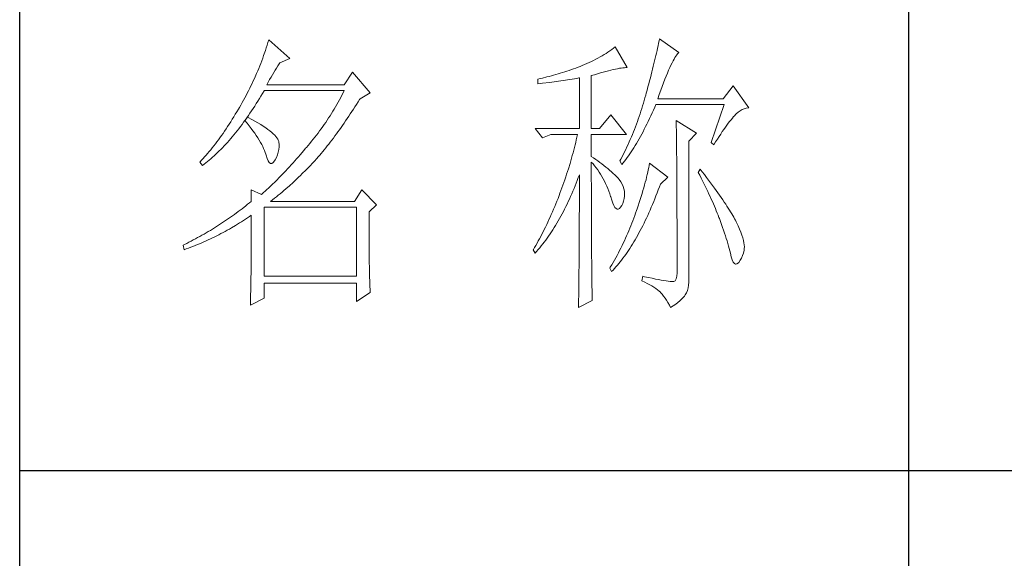
# Model space of a CAD drawing. Units: millimetres. Extents: x 5037 to 9325, y -52192 to -10459.
# Drawn here: x 8866 to 9054, y -41143 to -41041 of the extents above; entities that cross this region are included whole.
import ezdxf

# ---------------------------------------------------------------- set-up
doc = ezdxf.new("R2010")
doc.units = ezdxf.units.MM
doc.layers.add('轮廓线', color=7, linetype='Continuous', lineweight=25)

# ---------------------------------------------------------------- blocks, each defined once
blk = doc.blocks.new('A3')
for p, q in [((3400.05, -1395), (3400.05, 1395)), ((3550.01, 49.62), (3550.01, -251.13)), ((3750, -150.88), (3400.05, -150.88))]:
    blk.add_line(p, q)
at = {"layer": '轮廓线', "color": 7, "lineweight": 0}
for p, q in [((3508, -78), (3507.92, -78.38)), ((3511.26, -80.33), (3508, -78)), ((3441.66, -79.53), (3441.51, -79.97)), ((3441.8, -79.09), (3441.66, -79.53)), ((3441.94, -78.64), (3441.8, -79.09)), ((3442.08, -78.19), (3441.94, -78.64)), ((3445.65, -81.31), (3442.08, -78.19)), ((3500.24, -79.59), (3499.93, -79.82)), ((3500.54, -79.36), (3500.24, -79.59)), ((3502.56, -82.86), (3500.54, -79.36)), ((3507.67, -79.57), (3507.58, -79.99)), ((3507.76, -79.17), (3507.67, -79.57)), ((3507.84, -78.77), (3507.76, -79.17)), ((3507.92, -78.38), (3507.84, -78.77)), ((3441.05, -81.28), (3440.88, -81.72)), ((3441.2, -80.85), (3441.05, -81.28)), ((3441.51, -79.97), (3441.2, -80.85)), ((3443.94, -82.08), (3445.65, -81.31)), ((3497.61, -81.27), (3497.25, -81.47)), ((3497.96, -81.08), (3497.61, -81.27)), ((3498.31, -80.88), (3497.96, -81.08)), ((3498.64, -80.67), (3498.31, -80.88)), ((3498.98, -80.47), (3498.64, -80.67)), ((3499.3, -80.25), (3498.98, -80.47)), ((3499.62, -80.04), (3499.3, -80.25)), ((3499.93, -79.82), (3499.62, -80.04)), ((3507.28, -81.28), (3507.17, -81.73)), ((3507.38, -80.84), (3507.28, -81.28)), ((3507.48, -80.41), (3507.38, -80.84)), ((3507.58, -79.99), (3507.48, -80.41)), ((3510.45, -81.43), (3510.6, -81.16)), ((3510.6, -81.16), (3510.75, -80.92)), ((3510.75, -80.92), (3510.9, -80.72)), ((3510.9, -80.72), (3511.03, -80.55)), ((3511.03, -80.55), (3511.16, -80.42)), ((3511.16, -80.42), (3511.26, -80.33)), ((3440.38, -83.01), (3440.2, -83.43)), ((3440.55, -82.58), (3440.38, -83.01)), ((3440.72, -82.15), (3440.55, -82.58)), ((3440.88, -81.72), (3440.72, -82.15)), ((3443.14, -83.31), (3443.37, -82.95)), ((3443.37, -82.95), (3443.6, -82.59)), ((3443.6, -82.59), (3443.83, -82.25)), ((3443.83, -82.25), (3443.94, -82.08)), ((3493.88, -82.95), (3493.5, -83.08)), ((3494.25, -82.81), (3493.88, -82.95)), ((3494.63, -82.67), (3494.25, -82.81)), ((3494.97, -82.53), (3494.63, -82.67)), ((3495.36, -82.36), (3494.97, -82.53)), ((3495.75, -82.19), (3495.36, -82.36)), ((3496.14, -82.01), (3495.75, -82.19)), ((3496.51, -81.84), (3496.14, -82.01)), ((3496.88, -81.65), (3496.51, -81.84)), ((3497.25, -81.47), (3496.88, -81.65)), ((3500.55, -83.12), (3500.9, -83.05)), ((3500.9, -83.05), (3501.23, -82.99)), ((3501.23, -82.99), (3501.54, -82.95)), ((3501.54, -82.95), (3501.82, -82.91)), ((3501.82, -82.91), (3502.09, -82.88)), ((3502.09, -82.88), (3502.33, -82.86)), ((3502.33, -82.86), (3502.56, -82.86)), ((3506.95, -82.65), (3506.83, -83.12)), ((3507.06, -82.18), (3506.95, -82.65)), ((3507.17, -81.73), (3507.06, -82.18)), ((3509.54, -83.3), (3509.74, -82.86)), ((3509.74, -82.86), (3509.93, -82.45)), ((3509.93, -82.45), (3510.11, -82.07)), ((3510.11, -82.07), (3510.28, -81.73)), ((3510.28, -81.73), (3510.45, -81.43)), ((3439.65, -84.7), (3439.46, -85.11)), ((3440.02, -83.86), (3439.65, -84.7)), ((3440.2, -83.43), (3440.02, -83.86)), ((3442.22, -84.9), (3442.45, -84.49)), ((3442.45, -84.49), (3442.68, -84.08)), ((3442.68, -84.08), (3442.91, -83.69)), ((3442.91, -83.69), (3443.14, -83.31)), ((3456.22, -83.64), (3454.82, -85.78)), ((3459.18, -87.14), (3456.22, -83.64)), ((3487.87, -84.72), (3487.49, -84.8)), ((3488.24, -84.63), (3487.87, -84.72)), ((3489, -84.45), (3488.24, -84.63)), ((3489.37, -84.35), (3489, -84.45)), ((3489.75, -84.25), (3489.37, -84.35)), ((3490.12, -84.15), (3489.75, -84.25)), ((3490.5, -84.04), (3490.12, -84.15)), ((3490.87, -83.93), (3490.5, -84.04)), ((3491.25, -83.82), (3490.87, -83.93)), ((3491.63, -83.71), (3491.25, -83.82)), ((3492, -83.59), (3491.63, -83.71)), ((3492.37, -83.47), (3492, -83.59)), ((3492.75, -83.34), (3492.37, -83.47)), ((3493.12, -83.21), (3492.75, -83.34)), ((3493.5, -83.08), (3493.12, -83.21)), ((3493.64, -84.75), (3494.02, -84.69)), ((3494.02, -84.69), (3494.39, -84.62)), ((3494.39, -84.62), (3494.47, -84.61)), ((3494.47, -84.61), (3494.47, -93.16)), ((3496.49, -84.22), (3497.03, -84.06)), ((3496.49, -93.16), (3496.49, -84.22)), ((3497.03, -84.06), (3497.54, -83.9)), ((3497.54, -83.9), (3498.03, -83.76)), ((3498.03, -83.76), (3498.5, -83.63)), ((3498.5, -83.63), (3498.95, -83.5)), ((3498.95, -83.5), (3499.38, -83.39)), ((3499.38, -83.39), (3499.8, -83.29)), ((3499.8, -83.29), (3500.18, -83.2)), ((3500.18, -83.2), (3500.55, -83.12)), ((3506.46, -84.58), (3506.33, -85.09)), ((3506.59, -84.08), (3506.46, -84.58)), ((3506.71, -83.6), (3506.59, -84.08)), ((3506.83, -83.12), (3506.71, -83.6)), ((3508.9, -84.84), (3509.12, -84.3)), ((3509.12, -84.3), (3509.34, -83.78)), ((3509.34, -83.78), (3509.54, -83.3)), ((3438.86, -86.36), (3438.66, -86.76)), ((3439.06, -85.94), (3438.86, -86.36)), ((3439.27, -85.53), (3439.06, -85.94)), ((3439.46, -85.11), (3439.27, -85.53)), ((3441.76, -85.78), (3441.99, -85.33)), ((3454.82, -85.78), (3441.76, -85.78)), ((3441.99, -85.33), (3442.22, -84.9)), ((3487.49, -84.8), (3487.48, -84.81)), ((3487.48, -84.81), (3487.48, -85.58)), ((3487.48, -85.58), (3488.26, -85.5)), ((3488.26, -85.5), (3489.43, -85.36)), ((3489.43, -85.36), (3489.82, -85.31)), ((3489.82, -85.31), (3490.59, -85.2)), ((3490.59, -85.2), (3490.97, -85.15)), ((3490.97, -85.15), (3491.36, -85.1)), ((3491.36, -85.1), (3491.74, -85.04)), ((3491.74, -85.04), (3492.12, -84.99)), ((3492.12, -84.99), (3492.5, -84.93)), ((3492.5, -84.93), (3493.26, -84.81)), ((3493.26, -84.81), (3493.64, -84.75)), ((3506.05, -86.12), (3505.91, -86.65)), ((3506.19, -85.6), (3506.05, -86.12)), ((3506.33, -85.09), (3506.19, -85.6)), ((3508.2, -86.7), (3508.44, -86.05)), ((3508.44, -86.05), (3508.68, -85.43)), ((3508.68, -85.43), (3508.9, -84.84)), ((3520.44, -85.97), (3518.73, -88.11)), ((3523.08, -89.66), (3520.44, -85.97)), ((3438.02, -87.98), (3437.8, -88.38)), ((3438.24, -87.58), (3438.02, -87.98)), ((3438.45, -87.17), (3438.24, -87.58)), ((3438.66, -86.76), (3438.45, -87.17)), ((3440.5, -88.09), (3440.76, -87.66)), ((3440.76, -87.66), (3441.02, -87.22)), ((3441.02, -87.22), (3441.28, -86.78)), ((3441.28, -86.78), (3441.3, -86.75)), ((3441.3, -86.75), (3454.82, -86.75)), ((3454.21, -87.93), (3454, -88.32)), ((3454.42, -87.54), (3454.21, -87.93)), ((3454.62, -87.15), (3454.42, -87.54)), ((3454.82, -86.75), (3454.62, -87.15)), ((3457.47, -88.11), (3459.18, -87.14)), ((3505.54, -87.98), (3505.42, -88.43)), ((3505.67, -87.53), (3505.54, -87.98)), ((3505.76, -87.19), (3505.67, -87.53)), ((3505.91, -86.65), (3505.76, -87.19)), ((3507.69, -88.11), (3507.95, -87.39)), ((3507.95, -87.39), (3508.2, -86.7)), ((3437.12, -89.57), (3436.95, -89.86)), ((3437.35, -89.18), (3437.12, -89.57)), ((3437.58, -88.78), (3437.35, -89.18)), ((3437.8, -88.38), (3437.58, -88.78)), ((3439.44, -89.77), (3439.7, -89.36)), ((3439.7, -89.36), (3439.97, -88.94)), ((3439.97, -88.94), (3440.23, -88.52)), ((3440.23, -88.52), (3440.5, -88.09)), ((3453.34, -89.48), (3453.11, -89.86)), ((3453.56, -89.09), (3453.34, -89.48)), ((3453.78, -88.71), (3453.56, -89.09)), ((3454, -88.32), (3453.78, -88.71)), ((3456.35, -89.88), (3456.61, -89.48)), ((3456.61, -89.48), (3456.87, -89.07)), ((3456.87, -89.07), (3457.13, -88.65)), ((3457.13, -88.65), (3457.4, -88.23)), ((3457.4, -88.23), (3457.47, -88.11)), ((3505.15, -89.33), (3505.01, -89.77)), ((3505.29, -88.88), (3505.15, -89.33)), ((3505.42, -88.43), (3505.29, -88.88)), ((3506.97, -90.03), (3507.18, -89.54)), ((3507.18, -89.54), (3507.38, -89.08)), ((3507.38, -89.08), (3518.88, -89.08)), ((3518.73, -88.11), (3507.69, -88.11)), ((3518.88, -89.08), (3516.7, -95.5)), ((3522.63, -89.71), (3522.96, -89.67)), ((3522.96, -89.67), (3523.08, -89.66)), ((3436.17, -91.17), (3435.91, -91.59)), ((3436.43, -90.74), (3436.17, -91.17)), ((3436.69, -90.3), (3436.43, -90.74)), ((3436.95, -89.86), (3436.69, -90.3)), ((3438.5, -91.22), (3438.09, -91.73)), ((3438.1, -91.72), (3438.37, -91.34)), ((3438.37, -91.34), (3438.64, -90.96)), ((3438.62, -91.29), (3438.5, -91.22)), ((3439.2, -91.6), (3438.62, -91.29)), ((3438.64, -90.96), (3438.9, -90.57)), ((3438.9, -90.57), (3439.17, -90.17)), ((3439.17, -90.17), (3439.44, -89.77)), ((3452.17, -91.36), (3451.92, -91.73)), ((3452.41, -90.99), (3452.17, -91.36)), ((3452.65, -90.61), (3452.41, -90.99)), ((3452.88, -90.24), (3452.65, -90.61)), ((3453.11, -89.86), (3452.88, -90.24)), ((3455.3, -91.47), (3455.56, -91.08)), ((3455.56, -91.08), (3455.82, -90.69)), ((3455.82, -90.69), (3456.08, -90.29)), ((3456.08, -90.29), (3456.35, -89.88)), ((3499.76, -90.83), (3497.89, -93.16)), ((3502.4, -94.14), (3499.76, -90.83)), ((3504.58, -91.1), (3504.42, -91.54)), ((3504.73, -90.66), (3504.58, -91.1)), ((3504.87, -90.22), (3504.73, -90.66)), ((3505.01, -89.77), (3504.87, -90.22)), ((3506.31, -91.47), (3506.53, -91)), ((3506.53, -91), (3506.75, -90.52)), ((3506.75, -90.52), (3506.97, -90.03)), ((3520.29, -91.38), (3520.5, -91.13)), ((3520.5, -91.13), (3520.59, -91.03)), ((3520.59, -91.03), (3520.93, -90.68)), ((3520.93, -90.68), (3521.27, -90.39)), ((3521.27, -90.39), (3521.61, -90.14)), ((3521.61, -90.14), (3521.95, -89.95)), ((3521.95, -89.95), (3522.29, -89.81)), ((3522.29, -89.81), (3522.63, -89.71)), ((3435.13, -92.81), (3434.87, -93.21)), ((3435.39, -92.41), (3435.13, -92.81)), ((3435.65, -92.01), (3435.39, -92.41)), ((3435.91, -91.59), (3435.65, -92.01)), ((3437.02, -93.17), (3437.29, -92.82)), ((3437.29, -92.82), (3437.56, -92.46)), ((3437.56, -92.46), (3437.83, -92.09)), ((3437.83, -92.09), (3438.04, -91.81)), ((3438.04, -91.81), (3438.09, -91.73)), ((3438.04, -91.81), (3438.41, -92.25)), ((3438.09, -91.73), (3438.1, -91.72)), ((3438.41, -92.25), (3438.76, -92.69)), ((3438.76, -92.69), (3439.09, -93.12)), ((3439.74, -91.9), (3439.2, -91.6)), ((3440.24, -92.2), (3439.74, -91.9)), ((3440.71, -92.48), (3440.24, -92.2)), ((3441.15, -92.76), (3440.71, -92.48)), ((3441.55, -93.03), (3441.15, -92.76)), ((3451.17, -92.82), (3450.91, -93.18)), ((3451.43, -92.46), (3451.17, -92.82)), ((3451.68, -92.1), (3451.43, -92.46)), ((3451.92, -91.73), (3451.68, -92.1)), ((3454, -93.34), (3454.26, -92.98)), ((3454.26, -92.98), (3454.52, -92.61)), ((3454.52, -92.61), (3454.78, -92.23)), ((3454.78, -92.23), (3455.04, -91.85)), ((3455.04, -91.85), (3455.3, -91.47)), ((3503.94, -92.85), (3503.78, -93.28)), ((3504.11, -92.42), (3503.94, -92.85)), ((3504.27, -91.98), (3504.11, -92.42)), ((3504.42, -91.54), (3504.27, -91.98)), ((3505.43, -93.26), (3505.65, -92.82)), ((3505.65, -92.82), (3505.87, -92.38)), ((3505.87, -92.38), (3506.09, -91.93)), ((3506.09, -91.93), (3506.31, -91.47)), ((3510.8, -91.8), (3510.8, -91.98)), ((3514.22, -93.94), (3510.8, -91.8)), ((3510.8, -91.98), (3510.81, -92.16)), ((3510.81, -92.16), (3510.81, -92.36)), ((3510.81, -92.36), (3510.82, -92.57)), ((3510.82, -92.57), (3510.82, -92.79)), ((3510.82, -92.79), (3510.83, -93.03)), ((3518.85, -93.28), (3519.11, -92.92)), ((3519.11, -92.92), (3519.36, -92.57)), ((3519.36, -92.57), (3519.6, -92.25)), ((3519.6, -92.25), (3519.83, -91.94)), ((3519.83, -91.94), (3520.06, -91.65)), ((3520.06, -91.65), (3520.29, -91.38)), ((3434.1, -94.34), (3433.84, -94.7)), ((3434.36, -93.97), (3434.1, -94.34)), ((3434.61, -93.59), (3434.36, -93.97)), ((3434.87, -93.21), (3434.61, -93.59)), ((3435.65, -94.85), (3435.92, -94.53)), ((3435.92, -94.53), (3436.2, -94.2)), ((3436.2, -94.2), (3436.47, -93.86)), ((3436.47, -93.86), (3436.75, -93.52)), ((3436.75, -93.52), (3437.02, -93.17)), ((3439.09, -93.12), (3439.41, -93.54)), ((3439.41, -93.54), (3439.7, -93.94)), ((3439.7, -93.94), (3439.97, -94.34)), ((3439.97, -94.34), (3440.23, -94.73)), ((3441.92, -93.3), (3441.55, -93.03)), ((3442.26, -93.55), (3441.92, -93.3)), ((3442.57, -93.8), (3442.26, -93.55)), ((3442.84, -94.04), (3442.57, -93.8)), ((3443.07, -94.27), (3442.84, -94.04)), ((3443.28, -94.5), (3443.07, -94.27)), ((3443.45, -94.71), (3443.28, -94.5)), ((3449.84, -94.6), (3449.56, -94.95)), ((3450.11, -94.25), (3449.84, -94.6)), ((3450.38, -93.9), (3450.11, -94.25)), ((3450.65, -93.54), (3450.38, -93.9)), ((3450.91, -93.18), (3450.65, -93.54)), ((3452.97, -94.75), (3453.23, -94.4)), ((3453.23, -94.4), (3453.48, -94.06)), ((3453.48, -94.06), (3453.74, -93.7)), ((3453.74, -93.7), (3454, -93.34)), ((3487.01, -93.16), (3488.25, -94.72)), ((3487.01, -93.16), (3494.47, -93.16)), ((3488.25, -94.72), (3489.65, -94.14)), ((3489.65, -94.14), (3494.16, -94.14)), ((3494.07, -94.58), (3493.96, -95.02)), ((3494.16, -94.14), (3494.07, -94.58)), ((3496.49, -93.16), (3497.89, -93.16)), ((3496.49, -97.83), (3496.49, -94.14)), ((3496.49, -94.14), (3502.4, -94.14)), ((3503.25, -94.56), (3503.06, -94.99)), ((3503.43, -94.14), (3503.25, -94.56)), ((3503.6, -93.71), (3503.43, -94.14)), ((3503.78, -93.28), (3503.6, -93.71)), ((3504.55, -94.9), (3504.77, -94.5)), ((3504.77, -94.5), (3504.99, -94.09)), ((3504.99, -94.09), (3505.22, -93.68)), ((3505.22, -93.68), (3505.43, -93.26)), ((3510.83, -93.03), (3510.84, -93.27)), ((3510.84, -93.27), (3510.84, -93.53)), ((3510.84, -93.53), (3510.85, -93.8)), ((3510.85, -93.8), (3510.85, -94.08)), ((3510.85, -94.08), (3510.85, -94.38)), ((3510.85, -94.38), (3510.86, -94.68)), ((3510.86, -94.68), (3510.86, -95)), ((3512.97, -95.3), (3514.22, -93.94)), ((3517.76, -94.94), (3518.04, -94.5)), ((3518.04, -94.5), (3518.32, -94.07)), ((3518.32, -94.07), (3518.59, -93.67)), ((3518.59, -93.67), (3518.85, -93.28)), ((3432.8, -96.08), (3432.54, -96.4)), ((3433.06, -95.75), (3432.8, -96.08)), ((3433.32, -95.4), (3433.06, -95.75)), ((3433.58, -95.06), (3433.32, -95.4)), ((3433.84, -94.7), (3433.58, -95.06)), ((3434.27, -96.37), (3434.54, -96.08)), ((3434.54, -96.08), (3434.82, -95.78)), ((3434.82, -95.78), (3435.1, -95.47)), ((3435.1, -95.47), (3435.38, -95.16)), ((3435.38, -95.16), (3435.65, -94.85)), ((3440.23, -94.73), (3440.46, -95.11)), ((3440.46, -95.11), (3440.68, -95.48)), ((3440.68, -95.48), (3440.88, -95.84)), ((3440.88, -95.84), (3441.06, -96.19)), ((3441.06, -96.19), (3441.21, -96.53)), ((3443.58, -94.92), (3443.45, -94.71)), ((3443.68, -95.12), (3443.58, -94.92)), ((3443.75, -95.31), (3443.68, -95.12)), ((3443.79, -95.5), (3443.75, -95.31)), ((3443.77, -96.68), (3443.81, -96.23)), ((3443.81, -95.76), (3443.79, -95.5)), ((3443.81, -96.23), (3443.81, -95.76)), ((3448.42, -96.33), (3448.29, -96.47)), ((3448.71, -95.99), (3448.42, -96.33)), ((3449, -95.65), (3448.71, -95.99)), ((3449.28, -95.3), (3449, -95.65)), ((3449.56, -94.95), (3449.28, -95.3)), ((3451.69, -96.4), (3451.94, -96.08)), ((3451.94, -96.08), (3452.2, -95.76)), ((3452.2, -95.76), (3452.45, -95.42)), ((3452.45, -95.42), (3452.71, -95.09)), ((3452.71, -95.09), (3452.97, -94.75)), ((3493.75, -95.91), (3493.64, -96.36)), ((3493.86, -95.47), (3493.75, -95.91)), ((3493.96, -95.02), (3493.86, -95.47)), ((3502.49, -96.25), (3502.3, -96.67)), ((3502.69, -95.83), (3502.49, -96.25)), ((3502.88, -95.41), (3502.69, -95.83)), ((3503.06, -94.99), (3502.88, -95.41)), ((3503.66, -96.39), (3503.88, -96.03)), ((3503.88, -96.03), (3504.11, -95.66)), ((3504.11, -95.66), (3504.33, -95.28)), ((3504.33, -95.28), (3504.55, -94.9)), ((3510.86, -95), (3510.87, -95.33)), ((3510.87, -95.33), (3510.87, -95.66)), ((3510.87, -95.66), (3510.88, -96.02)), ((3510.88, -96.02), (3510.88, -96.38)), ((3512.97, -118.44), (3512.97, -95.3)), ((3516.7, -95.5), (3517.17, -95.89)), ((3517.17, -95.89), (3517.47, -95.4)), ((3517.47, -95.4), (3517.76, -94.94)), ((3431.25, -97.93), (3430.99, -98.21)), ((3431.51, -97.64), (3431.25, -97.93)), ((3431.76, -97.34), (3431.51, -97.64)), ((3432.02, -97.04), (3431.76, -97.34)), ((3432.28, -96.72), (3432.02, -97.04)), ((3432.54, -96.4), (3432.28, -96.72)), ((3432.31, -98.24), (3432.59, -97.99)), ((3432.59, -97.99), (3432.87, -97.73)), ((3432.87, -97.73), (3433.15, -97.47)), ((3433.15, -97.47), (3433.43, -97.21)), ((3433.43, -97.21), (3433.71, -96.93)), ((3433.71, -96.93), (3433.99, -96.65)), ((3433.99, -96.65), (3434.27, -96.37)), ((3441.21, -96.53), (3441.35, -96.86)), ((3441.35, -96.86), (3441.47, -97.18)), ((3441.47, -97.18), (3441.57, -97.49)), ((3441.57, -97.49), (3441.61, -97.64)), ((3441.61, -97.64), (3441.78, -98.19)), ((3443.16, -98.42), (3443.38, -98)), ((3443.38, -98), (3443.55, -97.57)), ((3443.55, -97.57), (3443.68, -97.13)), ((3443.68, -97.13), (3443.77, -96.68)), ((3447.07, -97.91), (3446.76, -98.26)), ((3447.37, -97.56), (3447.07, -97.91)), ((3447.99, -96.84), (3447.37, -97.56)), ((3448.29, -96.47), (3447.99, -96.84)), ((3450.16, -98.22), (3450.42, -97.93)), ((3450.42, -97.93), (3450.67, -97.63)), ((3450.67, -97.63), (3450.92, -97.33)), ((3450.92, -97.33), (3451.18, -97.03)), ((3451.18, -97.03), (3451.43, -96.72)), ((3451.43, -96.72), (3451.69, -96.4)), ((3493.28, -97.7), (3493.16, -98.15)), ((3493.41, -97.25), (3493.28, -97.7)), ((3493.53, -96.81), (3493.41, -97.25)), ((3493.64, -96.36), (3493.53, -96.81)), ((3496.87, -98.08), (3496.49, -97.83)), ((3501.68, -97.91), (3501.46, -98.32)), ((3501.89, -97.5), (3501.68, -97.91)), ((3502.3, -96.67), (3501.89, -97.5)), ((3502.53, -98.04), (3502.76, -97.73)), ((3502.76, -97.73), (3502.99, -97.41)), ((3502.99, -97.41), (3503.21, -97.07)), ((3503.21, -97.07), (3503.43, -96.73)), ((3503.43, -96.73), (3503.66, -96.39)), ((3510.88, -96.38), (3510.88, -96.76)), ((3510.88, -96.76), (3510.89, -97.15)), ((3510.89, -97.15), (3510.89, -97.54)), ((3510.89, -97.54), (3510.9, -97.96)), ((3510.9, -97.96), (3510.9, -98.38)), ((3430.47, -98.75), (3430.42, -98.8)), ((3430.42, -98.8), (3430.88, -99.39)), ((3430.73, -98.48), (3430.47, -98.75)), ((3430.99, -98.21), (3430.73, -98.48)), ((3430.88, -99.39), (3431.17, -99.17)), ((3431.17, -99.17), (3431.45, -98.95)), ((3431.45, -98.95), (3431.74, -98.72)), ((3431.74, -98.72), (3432.02, -98.48)), ((3432.02, -98.48), (3432.31, -98.24)), ((3441.78, -98.19), (3441.96, -98.6)), ((3441.96, -98.6), (3442.16, -98.88)), ((3442.16, -98.88), (3442.36, -99.02)), ((3442.36, -99.02), (3442.57, -99.02)), ((3442.57, -99.02), (3442.8, -98.89)), ((3442.8, -98.89), (3443.04, -98.61)), ((3443.04, -98.61), (3443.16, -98.42)), ((3445.56, -99.61), (3445.26, -99.93)), ((3445.86, -99.28), (3445.56, -99.61)), ((3446.16, -98.95), (3445.86, -99.28)), ((3446.46, -98.61), (3446.16, -98.95)), ((3446.76, -98.26), (3446.46, -98.61)), ((3448.64, -99.84), (3448.94, -99.53)), ((3448.94, -99.53), (3449.54, -98.89)), ((3449.54, -98.89), (3449.84, -98.57)), ((3449.84, -98.57), (3450.14, -98.25)), ((3450.14, -98.25), (3450.16, -98.22)), ((3492.9, -99.05), (3492.62, -99.95)), ((3493.03, -98.6), (3492.9, -99.05)), ((3493.16, -98.15), (3493.03, -98.6)), ((3496.49, -101.85), (3496.49, -98.8)), ((3496.49, -98.8), (3496.78, -99.12)), ((3496.78, -99.12), (3497.05, -99.45)), ((3497.23, -98.34), (3496.87, -98.08)), ((3497.05, -99.45), (3497.32, -99.78)), ((3497.59, -98.59), (3497.23, -98.34)), ((3497.94, -98.85), (3497.59, -98.59)), ((3498.28, -99.11), (3497.94, -98.85)), ((3498.62, -99.37), (3498.28, -99.11)), ((3498.94, -99.63), (3498.62, -99.37)), ((3499.26, -99.9), (3498.94, -99.63)), ((3501.46, -98.32), (3501.31, -98.61)), ((3501.31, -98.61), (3501.62, -99.19)), ((3501.62, -99.19), (3501.85, -98.92)), ((3501.85, -98.92), (3502.08, -98.63)), ((3502.08, -98.63), (3502.3, -98.34)), ((3502.3, -98.34), (3502.53, -98.04)), ((3506.23, -99.36), (3506.17, -99.73)), ((3506.29, -99), (3506.23, -99.36)), ((3509.4, -101.33), (3506.29, -99)), ((3510.9, -98.38), (3510.9, -98.81)), ((3510.9, -98.81), (3510.9, -99.26)), ((3510.9, -99.26), (3510.91, -99.72)), ((3444.07, -101.18), (3443.78, -101.48)), ((3444.36, -100.87), (3444.07, -101.18)), ((3444.66, -100.56), (3444.36, -100.87)), ((3444.96, -100.25), (3444.66, -100.56)), ((3445.26, -99.93), (3444.96, -100.25)), ((3447.11, -101.35), (3447.42, -101.05)), ((3447.42, -101.05), (3447.72, -100.75)), ((3447.72, -100.75), (3448.33, -100.14)), ((3448.33, -100.14), (3448.64, -99.84)), ((3492.18, -101.31), (3492.03, -101.77)), ((3492.33, -100.86), (3492.18, -101.31)), ((3492.48, -100.4), (3492.33, -100.86)), ((3492.62, -99.95), (3492.48, -100.4)), ((3494.3, -101.41), (3494.47, -100.94)), ((3494.47, -100.94), (3494.47, -102.35)), ((3497.32, -99.78), (3497.57, -100.13)), ((3497.57, -100.13), (3497.82, -100.49)), ((3497.82, -100.49), (3498.06, -100.85)), ((3498.06, -100.85), (3498.28, -101.23)), ((3498.28, -101.23), (3498.5, -101.62)), ((3499.57, -100.16), (3499.26, -99.9)), ((3499.87, -100.43), (3499.57, -100.16)), ((3500.17, -100.7), (3499.87, -100.43)), ((3500.45, -100.97), (3500.17, -100.7)), ((3500.73, -101.25), (3500.45, -100.97)), ((3501, -101.53), (3500.73, -101.25)), ((3505.92, -100.92), (3505.82, -101.34)), ((3506.01, -100.51), (3505.92, -100.92)), ((3506.09, -100.12), (3506.01, -100.51)), ((3506.17, -99.73), (3506.09, -100.12)), ((3508.15, -102.5), (3509.4, -101.33)), ((3510.91, -99.72), (3510.91, -100.19)), ((3510.91, -100.19), (3510.91, -100.67)), ((3510.91, -100.67), (3510.92, -101.17)), ((3510.92, -101.17), (3510.92, -101.67)), ((3514.84, -99.97), (3514.53, -100.55)), ((3514.53, -100.55), (3514.78, -101.03)), ((3514.78, -101.03), (3515.02, -101.5)), ((3515.19, -100.42), (3514.84, -99.97)), ((3515.56, -100.91), (3515.19, -100.42)), ((3515.92, -101.38), (3515.56, -100.91)), ((3442.32, -102.9), (3442.03, -103.17)), ((3442.61, -102.63), (3442.32, -102.9)), ((3443.19, -102.06), (3442.61, -102.63)), ((3443.48, -101.77), (3443.19, -102.06)), ((3443.78, -101.48), (3443.48, -101.77)), ((3444.94, -103.33), (3445.56, -102.78)), ((3445.56, -102.78), (3446.18, -102.22)), ((3446.18, -102.22), (3446.81, -101.64)), ((3446.81, -101.64), (3447.11, -101.35)), ((3491.71, -102.68), (3491.37, -103.59)), ((3491.87, -102.22), (3491.71, -102.68)), ((3492.03, -101.77), (3491.87, -102.22)), ((3493.57, -103.27), (3493.76, -102.81)), ((3493.76, -102.81), (3493.94, -102.35)), ((3493.94, -102.35), (3494.12, -101.88)), ((3494.12, -101.88), (3494.3, -101.41)), ((3494.47, -102.35), (3494.47, -103.04)), ((3496.5, -102.53), (3496.49, -101.85)), ((3496.5, -103.87), (3496.5, -102.53)), ((3498.5, -101.62), (3498.71, -102.02)), ((3498.71, -102.02), (3498.91, -102.42)), ((3498.91, -102.42), (3499.1, -102.84)), ((3499.1, -102.84), (3499.27, -103.27)), ((3501.19, -101.75), (3501, -101.53)), ((3501.46, -102.13), (3501.19, -101.75)), ((3501.68, -102.51), (3501.46, -102.13)), ((3501.86, -102.89), (3501.68, -102.51)), ((3501.99, -103.29), (3501.86, -102.89)), ((3505.48, -102.66), (3505.35, -103.13)), ((3505.6, -102.21), (3505.48, -102.66)), ((3505.72, -101.77), (3505.6, -102.21)), ((3505.82, -101.34), (3505.72, -101.77)), ((3507.79, -103.48), (3507.98, -102.97)), ((3507.98, -102.97), (3508.15, -102.5)), ((3510.92, -101.67), (3510.92, -102.19)), ((3510.92, -102.19), (3510.93, -102.72)), ((3510.93, -102.72), (3510.93, -103.26)), ((3515.02, -101.5), (3515.25, -101.97)), ((3515.25, -101.97), (3515.48, -102.42)), ((3515.48, -102.42), (3515.7, -102.88)), ((3515.7, -102.88), (3515.92, -103.32)), ((3516.61, -102.3), (3515.92, -101.38)), ((3516.94, -102.74), (3516.61, -102.3)), ((3517.25, -103.17), (3516.94, -102.74)), ((3439.12, -103.47), (3439.12, -105.42)), ((3440.83, -104.25), (3439.12, -103.47)), ((3440.89, -104.2), (3440.83, -104.25)), ((3441.17, -103.95), (3440.89, -104.2)), ((3441.46, -103.7), (3441.17, -103.95)), ((3441.74, -103.44), (3441.46, -103.7)), ((3442.03, -103.17), (3441.74, -103.44)), ((3443.35, -104.66), (3443.67, -104.4)), ((3443.67, -104.4), (3443.99, -104.14)), ((3443.99, -104.14), (3444.31, -103.87)), ((3444.31, -103.87), (3444.62, -103.6)), ((3444.62, -103.6), (3444.94, -103.33)), ((3457.78, -103.47), (3456.53, -105.42)), ((3460.27, -106), (3457.78, -103.47)), ((3491.05, -104.44), (3490.87, -104.92)), ((3491.2, -104.05), (3491.05, -104.44)), ((3491.37, -103.59), (3491.2, -104.05)), ((3492.8, -105.04), (3493, -104.6)), ((3493, -104.6), (3493.19, -104.16)), ((3493.19, -104.16), (3493.38, -103.72)), ((3493.38, -103.72), (3493.57, -103.27)), ((3494.47, -103.04), (3494.47, -105.7)), ((3496.5, -104.52), (3496.5, -103.87)), ((3496.5, -105.79), (3496.5, -104.52)), ((3499.27, -103.27), (3499.44, -103.71)), ((3499.44, -103.71), (3499.6, -104.16)), ((3499.6, -104.16), (3499.75, -104.62)), ((3499.75, -104.62), (3499.76, -104.64)), ((3499.76, -104.64), (3499.93, -105.24)), ((3502.07, -103.69), (3501.99, -103.29)), ((3502.04, -104.94), (3502.09, -104.52)), ((3502.11, -104.1), (3502.07, -103.69)), ((3502.09, -104.52), (3502.11, -104.1)), ((3504.91, -104.59), (3504.74, -105.1)), ((3505.06, -104.09), (3504.91, -104.59)), ((3505.21, -103.6), (3505.06, -104.09)), ((3505.35, -103.13), (3505.21, -103.6)), ((3507.21, -104.98), (3507.4, -104.49)), ((3507.4, -104.49), (3507.6, -103.99)), ((3507.6, -103.99), (3507.79, -103.48)), ((3510.93, -103.26), (3510.93, -103.82)), ((3510.93, -103.82), (3510.93, -104.38)), ((3510.93, -104.38), (3510.93, -104.96)), ((3515.92, -103.32), (3516.13, -103.76)), ((3516.13, -103.76), (3516.33, -104.19)), ((3516.33, -104.19), (3516.53, -104.61)), ((3516.53, -104.61), (3516.72, -105.03)), ((3517.56, -103.59), (3517.25, -103.17)), ((3517.85, -104), (3517.56, -103.59)), ((3518.13, -104.4), (3517.85, -104)), ((3518.41, -104.79), (3518.13, -104.4)), ((3438.2, -106.17), (3437.57, -106.66)), ((3438.51, -105.92), (3438.2, -106.17)), ((3438.82, -105.67), (3438.51, -105.92)), ((3439.12, -105.42), (3438.82, -105.67)), ((3442.39, -105.42), (3442.71, -105.17)), ((3456.53, -105.42), (3442.39, -105.42)), ((3442.71, -105.17), (3443.03, -104.91)), ((3443.03, -104.91), (3443.35, -104.66)), ((3459.02, -107.17), (3460.27, -106)), ((3490.31, -106.3), (3490.12, -106.75)), ((3490.5, -105.85), (3490.31, -106.3)), ((3490.68, -105.38), (3490.5, -105.85)), ((3490.87, -104.92), (3490.68, -105.38)), ((3491.99, -106.73), (3492.2, -106.31)), ((3492.2, -106.31), (3492.4, -105.89)), ((3492.4, -105.89), (3492.6, -105.47)), ((3492.6, -105.47), (3492.8, -105.04)), ((3494.47, -105.7), (3494.47, -106.34)), ((3496.5, -106.41), (3496.5, -105.79)), ((3499.93, -105.24), (3500.11, -105.74)), ((3500.11, -105.74), (3500.29, -106.14)), ((3500.29, -106.14), (3500.48, -106.44)), ((3501.43, -106.41), (3501.63, -106.1)), ((3501.63, -106.1), (3501.78, -105.8)), ((3501.78, -105.8), (3501.93, -105.37)), ((3501.93, -105.37), (3502.04, -104.94)), ((3504.4, -106.15), (3504.21, -106.7)), ((3504.58, -105.62), (3504.4, -106.15)), ((3504.74, -105.1), (3504.58, -105.62)), ((3506.61, -106.41), (3506.81, -105.94)), ((3506.81, -105.94), (3507.01, -105.46)), ((3507.01, -105.46), (3507.21, -104.98)), ((3510.93, -104.96), (3510.94, -105.55)), ((3510.94, -105.55), (3510.94, -106.15)), ((3510.94, -106.15), (3510.94, -106.76)), ((3516.72, -105.03), (3516.91, -105.44)), ((3516.91, -105.44), (3517.09, -105.84)), ((3517.09, -105.84), (3517.26, -106.24)), ((3517.26, -106.24), (3517.42, -106.63)), ((3518.67, -105.17), (3518.41, -104.79)), ((3518.92, -105.54), (3518.67, -105.17)), ((3519.16, -105.89), (3518.92, -105.54)), ((3519.38, -106.23), (3519.16, -105.89)), ((3519.6, -106.57), (3519.38, -106.23)), ((3435.96, -107.86), (3435.63, -108.09)), ((3436.29, -107.62), (3435.96, -107.86)), ((3436.93, -107.15), (3436.29, -107.62)), ((3437.25, -106.91), (3436.93, -107.15)), ((3437.57, -106.66), (3437.25, -106.91)), ((3438.15, -108.41), (3438.83, -107.96)), ((3438.83, -107.96), (3439.12, -107.75)), ((3439.12, -107.75), (3439.12, -113.97)), ((3441.3, -118.05), (3441.3, -106.39)), ((3441.3, -106.39), (3456.85, -106.39)), ((3456.85, -106.39), (3456.85, -118.05)), ((3459.02, -114.95), (3459.02, -107.17)), ((3489.74, -107.64), (3489.55, -108.07)), ((3489.93, -107.2), (3489.74, -107.64)), ((3490.12, -106.75), (3489.93, -107.2)), ((3491.13, -108.33), (3491.35, -107.93)), ((3491.35, -107.93), (3491.57, -107.54)), ((3491.57, -107.54), (3491.78, -107.13)), ((3491.78, -107.13), (3491.99, -106.73)), ((3494.47, -106.97), (3494.46, -107.59)), ((3494.46, -107.59), (3494.46, -108.2)), ((3494.47, -106.34), (3494.47, -106.97)), ((3496.5, -107.02), (3496.5, -106.41)), ((3496.51, -107.63), (3496.5, -107.02)), ((3496.51, -108.22), (3496.51, -107.63)), ((3500.48, -106.44), (3500.66, -106.63)), ((3500.66, -106.63), (3500.85, -106.73)), ((3500.85, -106.73), (3501.04, -106.72)), ((3501.04, -106.72), (3501.24, -106.61)), ((3501.24, -106.61), (3501.43, -106.41)), ((3503.81, -107.83), (3503.65, -108.26)), ((3503.96, -107.4), (3503.81, -107.83)), ((3504.11, -106.97), (3503.96, -107.4)), ((3504.21, -106.7), (3504.11, -106.97)), ((3505.8, -108.23), (3506.01, -107.78)), ((3506.01, -107.78), (3506.21, -107.34)), ((3506.21, -107.34), (3506.41, -106.88)), ((3506.41, -106.88), (3506.61, -106.41)), ((3510.94, -106.76), (3510.94, -107.39)), ((3510.94, -107.39), (3510.94, -108.03)), ((3517.42, -106.63), (3517.58, -107.01)), ((3517.58, -107.01), (3517.74, -107.39)), ((3517.74, -107.39), (3517.88, -107.76)), ((3517.88, -107.76), (3518.02, -108.12)), ((3519.81, -106.9), (3519.6, -106.57)), ((3520, -107.21), (3519.81, -106.9)), ((3520.19, -107.51), (3520, -107.21)), ((3520.36, -107.81), (3520.19, -107.51)), ((3520.52, -108.09), (3520.36, -107.81)), ((3433.61, -109.45), (3433.27, -109.66)), ((3433.95, -109.22), (3433.61, -109.45)), ((3434.29, -109), (3433.95, -109.22)), ((3434.96, -108.55), (3434.29, -109)), ((3435.3, -108.32), (3434.96, -108.55)), ((3435.63, -108.09), (3435.3, -108.32)), ((3435.77, -109.89), (3436.46, -109.48)), ((3436.46, -109.48), (3436.8, -109.27)), ((3436.8, -109.27), (3437.14, -109.06)), ((3437.14, -109.06), (3437.48, -108.85)), ((3437.48, -108.85), (3437.82, -108.63)), ((3437.82, -108.63), (3438.15, -108.41)), ((3488.96, -109.34), (3488.76, -109.75)), ((3489.16, -108.92), (3488.96, -109.34)), ((3489.35, -108.5), (3489.16, -108.92)), ((3489.55, -108.07), (3489.35, -108.5)), ((3490.23, -109.84), (3490.46, -109.47)), ((3490.46, -109.47), (3490.69, -109.1)), ((3490.69, -109.1), (3490.91, -108.71)), ((3490.91, -108.71), (3491.13, -108.33)), ((3494.46, -108.2), (3494.46, -108.8)), ((3494.46, -108.8), (3494.46, -109.39)), ((3494.46, -109.39), (3494.46, -109.97)), ((3496.51, -108.8), (3496.51, -108.22)), ((3496.51, -109.36), (3496.51, -108.8)), ((3496.51, -109.93), (3496.51, -109.36)), ((3503.16, -109.54), (3502.99, -109.96)), ((3503.33, -109.12), (3503.16, -109.54)), ((3503.49, -108.69), (3503.33, -109.12)), ((3503.65, -108.26), (3503.49, -108.69)), ((3504.96, -109.93), (3505.17, -109.52)), ((3505.17, -109.52), (3505.38, -109.09)), ((3505.38, -109.09), (3505.59, -108.67)), ((3505.59, -108.67), (3505.8, -108.23)), ((3510.94, -108.03), (3510.95, -108.67)), ((3510.95, -108.67), (3510.95, -110.01)), ((3518.02, -108.12), (3518.1, -108.33)), ((3518.1, -108.33), (3518.29, -108.83)), ((3518.29, -108.83), (3518.47, -109.33)), ((3518.47, -109.33), (3518.65, -109.81)), ((3520.67, -108.36), (3520.52, -108.09)), ((3520.81, -108.62), (3520.67, -108.36)), ((3520.94, -108.87), (3520.81, -108.62)), ((3521.06, -109.11), (3520.94, -108.87)), ((3521.26, -109.54), (3521.06, -109.11)), ((3521.51, -110.1), (3521.26, -109.54)), ((3430.8, -111.14), (3430.44, -111.34)), ((3431.16, -110.93), (3430.8, -111.14)), ((3431.51, -110.73), (3431.16, -110.93)), ((3431.87, -110.52), (3431.51, -110.73)), ((3432.22, -110.31), (3431.87, -110.52)), ((3432.57, -110.1), (3432.22, -110.31)), ((3433.27, -109.66), (3432.57, -110.1)), ((3432.95, -111.4), (3433.66, -111.05)), ((3433.66, -111.05), (3434.01, -110.86)), ((3434.01, -110.86), (3434.37, -110.67)), ((3434.37, -110.67), (3434.72, -110.48)), ((3434.72, -110.48), (3435.07, -110.29)), ((3435.07, -110.29), (3435.42, -110.09)), ((3435.42, -110.09), (3435.77, -109.89)), ((3488.16, -110.95), (3487.96, -111.34)), ((3488.36, -110.55), (3488.16, -110.95)), ((3488.56, -110.16), (3488.36, -110.55)), ((3488.76, -109.75), (3488.56, -110.16)), ((3489.05, -111.61), (3489.29, -111.27)), ((3489.29, -111.27), (3489.53, -110.92)), ((3489.53, -110.92), (3489.77, -110.57)), ((3489.77, -110.57), (3490, -110.21)), ((3490, -110.21), (3490.23, -109.84)), ((3494.46, -109.97), (3494.45, -110.53)), ((3494.45, -110.53), (3494.45, -111.1)), ((3494.45, -111.1), (3494.45, -111.64)), ((3496.51, -110.48), (3496.51, -109.93)), ((3496.52, -111.01), (3496.51, -110.48)), ((3496.52, -111.54), (3496.52, -111.01)), ((3502.45, -111.23), (3502.26, -111.64)), ((3502.63, -110.81), (3502.45, -111.23)), ((3502.81, -110.39), (3502.63, -110.81)), ((3502.99, -109.96), (3502.81, -110.39)), ((3504.1, -111.52), (3504.32, -111.13)), ((3504.32, -111.13), (3504.53, -110.74)), ((3504.53, -110.74), (3504.75, -110.34)), ((3504.75, -110.34), (3504.96, -109.93)), ((3510.95, -110.01), (3510.95, -110.69)), ((3510.95, -110.69), (3510.95, -112.81)), ((3518.65, -109.81), (3518.81, -110.29)), ((3518.81, -110.29), (3518.97, -110.76)), ((3518.97, -110.76), (3519.12, -111.21)), ((3519.12, -111.21), (3519.26, -111.66)), ((3521.72, -110.62), (3521.51, -110.1)), ((3521.9, -111.11), (3521.72, -110.62)), ((3522.05, -111.58), (3521.9, -111.11)), ((3427.84, -112.69), (3427.62, -112.8)), ((3427.62, -112.8), (3427.77, -113.58)), ((3428.22, -112.5), (3427.84, -112.69)), ((3428.59, -112.32), (3428.22, -112.5)), ((3428.97, -112.12), (3428.59, -112.32)), ((3429.34, -111.93), (3428.97, -112.12)), ((3429.28, -113.02), (3430.03, -112.72)), ((3429.71, -111.74), (3429.34, -111.93)), ((3430.07, -111.54), (3429.71, -111.74)), ((3430.03, -112.72), (3430.4, -112.57)), ((3430.44, -111.34), (3430.07, -111.54)), ((3430.4, -112.57), (3430.77, -112.41)), ((3430.77, -112.41), (3431.13, -112.25)), ((3431.13, -112.25), (3431.5, -112.09)), ((3431.5, -112.09), (3431.86, -111.92)), ((3431.86, -111.92), (3432.23, -111.75)), ((3432.23, -111.75), (3432.59, -111.58)), ((3432.59, -111.58), (3432.95, -111.4)), ((3487.13, -112.84), (3486.92, -113.2)), ((3487.34, -112.47), (3487.13, -112.84)), ((3487.55, -112.1), (3487.34, -112.47)), ((3487.75, -111.72), (3487.55, -112.1)), ((3487.96, -111.34), (3487.75, -111.72)), ((3487.79, -113.25), (3488.05, -112.93)), ((3488.05, -112.93), (3488.3, -112.61)), ((3488.3, -112.61), (3488.55, -112.28)), ((3488.55, -112.28), (3488.8, -111.95)), ((3488.8, -111.95), (3489.05, -111.61)), ((3494.45, -112.18), (3494.44, -112.71)), ((3494.44, -112.71), (3494.44, -113.23)), ((3494.45, -111.64), (3494.45, -112.18)), ((3496.52, -112.06), (3496.52, -111.54)), ((3496.53, -112.57), (3496.52, -112.06)), ((3496.53, -113.07), (3496.53, -112.57)), ((3501.67, -112.89), (3501.47, -113.3)), ((3501.87, -112.48), (3501.67, -112.89)), ((3502.07, -112.06), (3501.87, -112.48)), ((3502.26, -111.64), (3502.07, -112.06)), ((3503.21, -112.99), (3503.43, -112.64)), ((3503.43, -112.64), (3503.66, -112.27)), ((3503.66, -112.27), (3503.88, -111.9)), ((3503.88, -111.9), (3504.1, -111.52)), ((3510.95, -112.81), (3510.95, -113.55)), ((3519.26, -111.66), (3519.4, -112.1)), ((3519.4, -112.1), (3519.53, -112.53)), ((3519.53, -112.53), (3519.65, -112.95)), ((3519.65, -112.95), (3519.76, -113.36)), ((3522.17, -112.01), (3522.05, -111.58)), ((3522.25, -112.4), (3522.17, -112.01)), ((3522.3, -112.76), (3522.25, -112.4)), ((3522.32, -113.09), (3522.3, -112.76)), ((3427.77, -113.58), (3428.15, -113.45)), ((3428.15, -113.45), (3428.53, -113.31)), ((3428.53, -113.31), (3428.91, -113.17)), ((3428.91, -113.17), (3429.28, -113.02)), ((3439.12, -113.97), (3439.12, -114.21)), ((3439.12, -114.21), (3439.12, -114.49)), ((3439.12, -114.49), (3439.12, -114.79)), ((3486.71, -113.56), (3486.7, -113.58)), ((3486.7, -113.58), (3487.01, -114.16)), ((3486.92, -113.2), (3486.71, -113.56)), ((3487.01, -114.16), (3487.27, -113.87)), ((3487.27, -113.87), (3487.54, -113.56)), ((3487.54, -113.56), (3487.79, -113.25)), ((3494.44, -114.24), (3494.43, -114.73)), ((3494.44, -113.23), (3494.44, -113.74)), ((3494.44, -113.74), (3494.44, -114.24)), ((3496.53, -113.55), (3496.53, -113.07)), ((3496.54, -114.03), (3496.53, -113.55)), ((3496.54, -114.5), (3496.54, -114.03)), ((3496.54, -114.95), (3496.54, -114.5)), ((3500.83, -114.53), (3500.61, -114.94)), ((3501.05, -114.12), (3500.83, -114.53)), ((3501.26, -113.71), (3501.05, -114.12)), ((3501.47, -113.3), (3501.26, -113.71)), ((3502.07, -114.68), (3502.3, -114.36)), ((3502.3, -114.36), (3502.53, -114.03)), ((3502.53, -114.03), (3502.76, -113.69)), ((3502.76, -113.69), (3502.99, -113.35)), ((3502.99, -113.35), (3503.21, -112.99)), ((3510.95, -113.55), (3510.95, -117.47)), ((3519.76, -113.36), (3519.87, -113.77)), ((3519.87, -113.77), (3519.97, -114.16)), ((3519.97, -114.16), (3519.97, -114.16)), ((3519.97, -114.16), (3520.11, -114.79)), ((3521.84, -114.98), (3522.02, -114.57)), ((3522.02, -114.57), (3522.16, -114.13)), ((3522.16, -114.13), (3522.26, -113.67)), ((3522.26, -113.67), (3522.3, -113.39)), ((3522.3, -113.39), (3522.32, -113.09)), ((3439.1, -116.26), (3439.09, -116.69)), ((3439.11, -115.85), (3439.1, -116.26)), ((3439.12, -114.79), (3439.11, -115.11)), ((3439.11, -115.11), (3439.11, -115.47)), ((3439.11, -115.47), (3439.11, -115.85)), ((3459.03, -115.42), (3459.02, -114.95)), ((3459.03, -115.88), (3459.03, -115.42)), ((3459.04, -116.35), (3459.03, -115.88)), ((3494.43, -115.68), (3494.42, -116.14)), ((3494.42, -116.14), (3494.42, -116.59)), ((3494.43, -114.73), (3494.43, -115.21)), ((3494.43, -115.21), (3494.43, -115.68)), ((3496.55, -115.4), (3496.54, -114.95)), ((3496.55, -115.83), (3496.55, -115.4)), ((3496.56, -116.26), (3496.55, -115.83)), ((3496.56, -116.67), (3496.56, -116.26)), ((3499.93, -116.15), (3499.69, -116.54)), ((3500.16, -115.74), (3499.93, -116.15)), ((3500.61, -114.94), (3500.16, -115.74)), ((3500.65, -116.48), (3500.89, -116.19)), ((3500.89, -116.19), (3501.13, -115.9)), ((3501.13, -115.9), (3501.36, -115.61)), ((3501.36, -115.61), (3501.6, -115.31)), ((3501.6, -115.31), (3501.83, -115)), ((3501.83, -115), (3502.07, -114.68)), ((3520.11, -114.79), (3520.26, -115.29)), ((3520.26, -115.29), (3520.43, -115.65)), ((3520.43, -115.65), (3520.62, -115.89)), ((3520.62, -115.89), (3520.83, -115.99)), ((3520.83, -115.99), (3521.05, -115.95)), ((3521.05, -115.95), (3521.3, -115.79)), ((3521.3, -115.79), (3521.37, -115.72)), ((3521.37, -115.72), (3521.63, -115.36)), ((3521.63, -115.36), (3521.84, -114.98)), ((3439.08, -117.64), (3439.07, -118.16)), ((3439.09, -117.15), (3439.08, -117.64)), ((3439.09, -116.69), (3439.09, -117.15)), ((3459.05, -116.82), (3459.04, -116.35)), ((3459.06, -117.3), (3459.05, -116.82)), ((3459.07, -117.78), (3459.06, -117.3)), ((3459.08, -118.27), (3459.07, -117.78)), ((3494.41, -117.88), (3494.4, -118.29)), ((3494.42, -116.59), (3494.41, -117.03)), ((3494.41, -117.03), (3494.41, -117.46)), ((3494.41, -117.46), (3494.41, -117.88)), ((3496.56, -117.07), (3496.56, -116.67)), ((3496.57, -117.47), (3496.56, -117.07)), ((3496.57, -117.85), (3496.57, -117.47)), ((3496.58, -118.23), (3496.57, -117.85)), ((3499.69, -116.54), (3499.6, -116.69)), ((3499.6, -116.69), (3499.91, -117.27)), ((3499.91, -117.27), (3500.16, -117.01)), ((3500.16, -117.01), (3500.4, -116.75)), ((3500.4, -116.75), (3500.65, -116.48)), ((3510.95, -117.47), (3510.92, -118.04)), ((3439.05, -119.28), (3439.03, -119.88)), ((3439.06, -118.71), (3439.05, -119.28)), ((3439.07, -118.16), (3439.06, -118.71)), ((3456.85, -118.05), (3441.3, -118.05)), ((3441.3, -121.75), (3441.3, -119.22)), ((3441.3, -119.22), (3456.85, -119.22)), ((3456.85, -119.22), (3456.85, -122.33)), ((3459.1, -118.76), (3459.08, -118.27)), ((3459.12, -119.26), (3459.1, -118.76)), ((3459.13, -119.76), (3459.12, -119.26)), ((3494.39, -119.46), (3494.38, -119.83)), ((3494.4, -118.69), (3494.39, -119.08)), ((3494.39, -119.08), (3494.39, -119.46)), ((3494.4, -118.29), (3494.4, -118.69)), ((3496.58, -118.59), (3496.58, -118.23)), ((3496.59, -118.94), (3496.58, -118.59)), ((3496.59, -119.28), (3496.59, -118.94)), ((3496.6, -119.61), (3496.59, -119.28)), ((3505.2, -118.05), (3505.04, -118.83)), ((3505.04, -118.83), (3505.51, -119.05)), ((3505.49, -118.12), (3505.2, -118.05)), ((3506.14, -118.27), (3505.49, -118.12)), ((3505.51, -119.05), (3505.94, -119.26)), ((3505.94, -119.26), (3506.35, -119.47)), ((3506.74, -118.4), (3506.14, -118.27)), ((3506.35, -119.47), (3506.72, -119.69)), ((3507.31, -118.52), (3506.74, -118.4)), ((3507.83, -118.62), (3507.31, -118.52)), ((3508.3, -118.71), (3507.83, -118.62)), ((3508.74, -118.78), (3508.3, -118.71)), ((3509.13, -118.84), (3508.74, -118.78)), ((3509.47, -118.89), (3509.13, -118.84)), ((3509.78, -118.92), (3509.47, -118.89)), ((3510.04, -118.93), (3509.78, -118.92)), ((3510.25, -118.92), (3510.04, -118.93)), ((3510.42, -118.91), (3510.25, -118.92)), ((3510.55, -118.88), (3510.42, -118.91)), ((3510.64, -118.83), (3510.55, -118.88)), ((3510.66, -118.81), (3510.64, -118.83)), ((3510.82, -118.49), (3510.66, -118.81)), ((3510.92, -118.04), (3510.82, -118.49)), ((3512.81, -120.02), (3512.9, -119.55)), ((3512.9, -119.55), (3512.95, -119.04)), ((3512.95, -119.04), (3512.97, -118.49)), ((3512.97, -118.49), (3512.97, -118.44)), ((3439.01, -121.15), (3438.99, -121.84)), ((3439.02, -120.5), (3439.01, -121.15)), ((3439.03, -119.88), (3439.02, -120.5)), ((3456.85, -122.33), (3459.18, -120.78)), ((3459.16, -120.26), (3459.13, -119.76)), ((3459.18, -120.78), (3459.16, -120.26)), ((3494.37, -120.88), (3494.36, -121.21)), ((3494.36, -121.21), (3494.36, -121.53)), ((3494.38, -120.19), (3494.37, -120.54)), ((3494.37, -120.54), (3494.37, -120.88)), ((3494.38, -119.83), (3494.38, -120.19)), ((3496.6, -119.94), (3496.6, -119.61)), ((3496.61, -120.25), (3496.6, -119.94)), ((3496.61, -120.55), (3496.61, -120.25)), ((3496.62, -120.84), (3496.61, -120.55)), ((3496.62, -121.12), (3496.62, -120.84)), ((3496.63, -121.39), (3496.62, -121.12)), ((3506.72, -119.69), (3507.06, -119.9)), ((3507.06, -119.9), (3507.38, -120.12)), ((3507.38, -120.12), (3507.66, -120.33)), ((3507.66, -120.33), (3507.91, -120.54)), ((3507.91, -120.54), (3508.14, -120.76)), ((3508.14, -120.76), (3508.15, -120.78)), ((3508.15, -120.78), (3508.42, -121.07)), ((3508.42, -121.07), (3508.68, -121.39)), ((3512.19, -121.39), (3512.35, -121.16)), ((3512.35, -121.16), (3512.54, -120.83)), ((3512.54, -120.83), (3512.69, -120.44)), ((3512.69, -120.44), (3512.81, -120.02)), ((3438.97, -122.91), (3441.3, -121.75)), ((3438.98, -122.54), (3438.97, -122.91)), ((3438.99, -121.84), (3438.98, -122.54)), ((3494.32, -123.3), (3496.65, -122.14)), ((3494.34, -122.42), (3494.33, -122.71)), ((3494.33, -122.71), (3494.33, -122.98)), ((3494.35, -121.84), (3494.34, -122.14)), ((3494.34, -122.14), (3494.34, -122.42)), ((3494.36, -121.53), (3494.35, -121.84)), ((3496.64, -121.65), (3496.63, -121.39)), ((3496.64, -121.9), (3496.64, -121.65)), ((3496.65, -122.14), (3496.64, -121.9)), ((3508.68, -121.39), (3508.94, -121.73)), ((3508.94, -121.73), (3509.18, -122.1)), ((3509.18, -122.1), (3509.42, -122.49)), ((3509.42, -122.49), (3509.66, -122.9)), ((3509.66, -122.9), (3509.86, -123.3)), ((3510.32, -123.01), (3510.73, -122.73)), ((3510.73, -122.73), (3511.1, -122.45)), ((3511.1, -122.45), (3511.43, -122.17)), ((3511.43, -122.17), (3511.72, -121.91)), ((3511.72, -121.91), (3511.98, -121.65)), ((3511.98, -121.65), (3512.19, -121.39)), ((3494.33, -122.98), (3494.32, -123.23)), ((3494.32, -123.23), (3494.32, -123.3)), ((3509.86, -123.3), (3510.32, -123.01))]:
    blk.add_line(p, q, dxfattribs=at)

msp = doc.modelspace()

# ---------------------------------------------------------------- block references
at = {"layer": '轮廓线', "color": 0, "linetype": 'ByBlock', "lineweight": -3, "xscale": 1.126400000000285, "yscale": 1.126400000000285, "zscale": 1.126400000000285}
msp.add_blockref('A3', (5036.62, -40956.66), dxfattribs=at)

doc.saveas('drawing.dxf')
